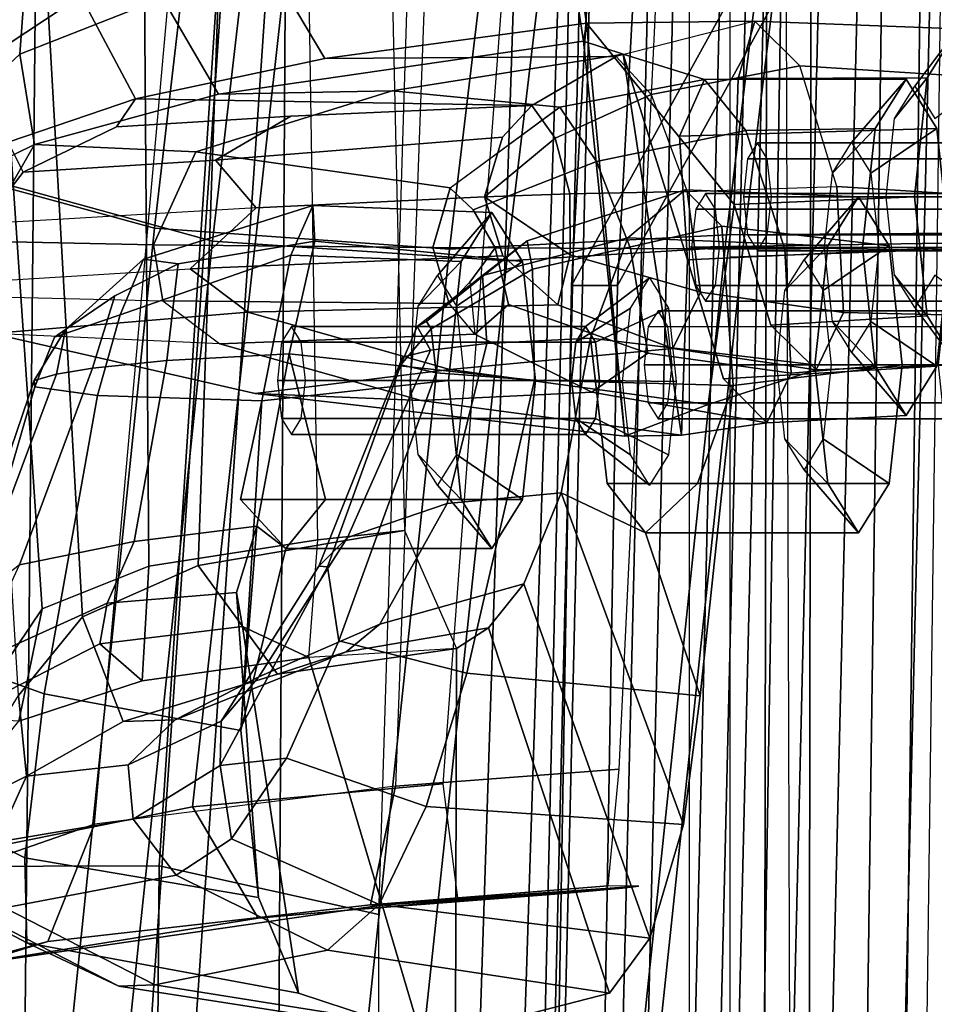
# Model space of a CAD drawing. Units: inches. Extents: x -98 to 98, y -12 to 65.
# Drawn here: x 49 to 50, y 13 to 14 of the extents above; entities that cross this region are included whole.
import ezdxf

# ---------------------------------------------------------------- set-up
doc = ezdxf.new("R2010")
doc.units = ezdxf.units.IN
doc.header["$LTSCALE"] = 12
doc.header["$MEASUREMENT"] = 0
for name, color, linetype in [('SEAT-BACKMAT', 5, 'Continuous'), ('SEAT-BASE', 5, 'Continuous'), ('SEAT-FABRIC', 5, 'Continuous'), ('SEAT-FRAME', 5, 'Continuous')]:
    doc.layers.add(name, color=color, linetype=linetype)

# ---------------------------------------------------------------- blocks, each defined once
blk = doc.blocks.new('1EMBODY_ARMS_0T')
at = {"layer": 'SEAT-BACKMAT'}
for points in [[(-4.9894, 1.1309, 17.997), (-4.251, 2.4697, 20.035), (-4.8123, 3.4215, 18.114), (-4.9277, 2.2604, 18.0384)], [(-4.7517, 3.4215, 17.9921), (-4.1903, 2.4697, 19.913), (-4.9288, 1.1309, 17.875), (-4.8671, 2.2604, 17.9165)], [(-4.251, 2.4697, 20.035), (-4.9894, 1.1309, 17.997), (-5.0088, -0.0003, 17.9838), (-4.4101, -0.0003, 19.5638)], [(-4.9481, -0.0003, 17.8618), (-4.9288, 1.1309, 17.875), (-4.1903, 2.4697, 19.913), (-4.3495, -0.0003, 19.4419)], [(-4.9288, 1.1309, 17.875), (-4.9894, 1.1309, 17.997), (-4.9277, 2.2604, 18.0384), (-4.8671, 2.2604, 17.9165)], [(-6.0969, -0.0003, 30.9264), (-5.7085, -0.0003, 29.897), (-5.6864, 2.2318, 30.2027), (-5.9784, 2.2452, 31.0205)], [(-5.7449, 2.2318, 30.2017), (-5.4038, 2.1784, 29.3206), (-5.5521, -0.0003, 29.3669), (-5.767, -0.0003, 29.896)], [(-5.4936, -0.0003, 29.3679), (-5.3453, 2.1784, 29.3216), (-5.6864, 2.2318, 30.2027), (-5.7085, -0.0003, 29.897)], [(-5.0469, 2.0843, 28.3333), (-5.1146, -0.0003, 28.2075), (-5.5521, -0.0003, 29.3669), (-5.4038, 2.1784, 29.3206)], [(-5.4936, -0.0003, 29.3679), (-5.0561, -0.0003, 28.2086), (-4.9884, 2.0843, 28.3343), (-5.3453, 2.1784, 29.3216)], [(-5.0469, 2.0843, 28.3333), (-4.7325, 1.9453, 27.2471), (-4.7359, -0.0003, 26.9116), (-5.1146, -0.0003, 28.2075)], [(-4.6774, -0.0003, 26.9126), (-4.674, 1.9453, 27.2481), (-4.9884, 2.0843, 28.3343), (-5.0561, -0.0003, 28.2086)], [(-4.4797, 1.7845, 26.0445), (-4.4616, -0.0003, 25.5188), (-4.7359, -0.0003, 26.9116), (-4.7325, 1.9453, 27.2471)], [(-4.6774, -0.0003, 26.9126), (-4.4031, -0.0003, 25.5199), (-4.4212, 1.7845, 26.0455), (-4.674, 1.9453, 27.2481)], [(-4.9288, 1.1309, 17.875), (-4.9481, -0.0003, 17.8618), (-5.0088, -0.0003, 17.9838), (-4.9894, 1.1309, 17.997)]]:
    blk.add_3dface(points, dxfattribs=at)
at = {"layer": 'SEAT-BASE', "invisible_edges": 5}
blk.add_3dface([(-4.1723, 4.5468, 17.3955), (-4.8821, 3.9942, 14.883), (-3.9425, 0.0035, 16.2407), (-4.2196, 0.0035, 17.2748)], dxfattribs=at)
at = {"layer": 'SEAT-FABRIC'}
for points in [[(-6.1533, 1.3823, 32.3129), (-5.9033, 3.482, 32.3129), (-5.6593, 3.4277, 31.4667), (-5.9093, 1.3075, 31.4667)], [(-6.0914, 1.3712, 32.3038), (-5.8445, 1.2946, 31.4515), (-5.5945, 3.4149, 31.4515), (-5.8414, 3.471, 32.3038)], [(-5.5368, 1.2061, 30.3307), (-5.9093, 1.3075, 31.4667), (-5.6593, 3.4277, 31.4667), (-5.2868, 3.3624, 30.3307)], [(-5.4609, 1.1892, 30.2881), (-5.2109, 3.3454, 30.2881), (-5.5945, 3.4149, 31.4515), (-5.8445, 1.2946, 31.4515)], [(-4.7808, 1.168, 17.1847), (-4.7808, 3.3555, 17.1847), (-3.8396, 3.3895, 18.6082), (-3.8396, 1.202, 18.6082)], [(-4.8348, 1.181, 17.2049), (-3.8894, 1.1962, 18.644), (-3.8894, 3.3837, 18.644), (-4.8348, 3.3685, 17.2049)], [(-5.5368, 1.2061, 30.3307), (-5.2868, 3.3624, 30.3307), (-4.8994, 3.2722, 29.269), (-5.1494, 1.1785, 29.269)], [(-5.4609, 1.1892, 30.2881), (-5.0742, 1.1632, 29.2337), (-4.8242, 3.2569, 29.2337), (-5.2109, 3.3454, 30.2881)], [(-4.7858, 1.1973, 28.3373), (-4.5358, 3.2598, 28.3373), (-4.0466, 3.2943, 27.1368), (-4.2966, 1.2006, 27.1368)], [(-4.7858, 1.1973, 28.3373), (-5.1494, 1.1785, 29.269), (-4.8994, 3.2722, 29.269), (-4.5358, 3.2598, 28.3373)], [(-4.7639, 1.1818, 28.4384), (-4.2736, 1.1715, 27.2318), (-4.0236, 3.2653, 27.2318), (-4.5139, 3.2443, 28.4384)], [(-4.7639, 1.1818, 28.4384), (-4.5139, 3.2443, 28.4384), (-4.8242, 3.2569, 29.2337), (-5.0742, 1.1632, 29.2337)], [(-4.7013, -0.0123, 16.6811), (-4.6542, 1.9717, 16.7754), (-4.75, 1.9648, 16.4953), (-4.7971, -0.0143, 16.401)], [(-4.5027, -0.0148, 17.1555), (-4.4556, 1.9695, 17.2498), (-4.6542, 1.9717, 16.7754), (-4.7013, -0.0123, 16.6811)], [(-4.508, 1.9648, 16.4326), (-4.4122, 1.9717, 16.7127), (-4.4593, -0.0123, 16.6184), (-4.5551, -0.0143, 16.3383)], [(-4.8925, -0.0119, 16.0707), (-4.8454, 1.9607, 16.165), (-4.9683, 1.9602, 15.6909), (-5.0154, -0.0161, 15.5966)], [(-4.9683, 1.9602, 15.6909), (-4.955, 1.9602, 15.5961), (-5.0021, -0.0161, 15.5018), (-5.0154, -0.0161, 15.5966)], [(-4.955, 1.9602, 15.5961), (-4.8786, 1.9602, 15.5385), (-4.9257, -0.0161, 15.4442), (-5.0021, -0.0161, 15.5018)], [(-4.8786, 1.9602, 15.5385), (-4.7839, 1.9602, 15.5518), (-4.831, -0.0161, 15.4575), (-4.9257, -0.0161, 15.4442)], [(-4.7971, -0.0143, 16.401), (-4.75, 1.9648, 16.4953), (-4.8454, 1.9607, 16.165), (-4.8925, -0.0119, 16.0707)], [(-4.7839, 1.9602, 15.5518), (-4.7263, 1.9602, 15.6281), (-4.7734, -0.0161, 15.5339), (-4.831, -0.0161, 15.4575)], [(-4.7263, 1.9602, 15.6281), (-4.6034, 1.9607, 16.1023), (-4.6505, -0.0119, 16.008), (-4.7734, -0.0161, 15.5339)], [(-4.6034, 1.9607, 16.1023), (-4.508, 1.9648, 16.4326), (-4.5551, -0.0143, 16.3383), (-4.6505, -0.0119, 16.008)], [(-5.6618, 0.0002, 30.3307), (-6.0343, 0.0004, 31.4667), (-5.9093, 1.3075, 31.4667), (-5.5368, 1.2061, 30.3307)], [(-5.5859, -0.0004, 30.2881), (-5.4609, 1.1892, 30.2881), (-5.8445, 1.2946, 31.4515), (-5.9695, -0.0001, 31.4515)], [(-5.6618, 0.0002, 30.3307), (-5.5368, 1.2061, 30.3307), (-5.1494, 1.1785, 29.269), (-5.2744, -0.0011, 29.269)], [(-4.9108, -0.0001, 28.3373), (-5.2744, -0.0011, 29.269), (-5.1494, 1.1785, 29.269), (-4.7858, 1.1973, 28.3373)], [(-4.9108, -0.0001, 28.3373), (-4.7858, 1.1973, 28.3373), (-4.2966, 1.2006, 27.1368), (-4.4216, -0.0002, 27.1368)], [(-4.8348, -0.0006, 17.2049), (-3.8894, -0.0005, 18.644), (-3.8894, 1.1962, 18.644), (-4.8348, 1.181, 17.2049)], [(-4.7808, -0.0001, 17.1847), (-4.7808, 1.168, 17.1847), (-3.8396, 1.202, 18.6082), (-3.8396, -0.0005, 18.6082)], [(-5.5859, -0.0004, 30.2881), (-5.1992, -0.0001, 29.2337), (-5.0742, 1.1632, 29.2337), (-5.4609, 1.1892, 30.2881)], [(-4.8889, -0.0006, 28.4384), (-4.7639, 1.1818, 28.4384), (-5.0742, 1.1632, 29.2337), (-5.1992, -0.0001, 29.2337)], [(-4.8889, -0.0006, 28.4384), (-4.3986, -0.0006, 27.2318), (-4.2736, 1.1715, 27.2318), (-4.7639, 1.1818, 28.4384)]]:
    blk.add_3dface(points, dxfattribs=at)
at = {"layer": 'SEAT-FRAME'}
for points in [[(-6.6447, 0, 12.9973), (-6.6317, 3.1559, 13.0664), (-3.4614, 3.4034, 12.1671), (-3.4833, 0, 12.0882)], [(-4.6029, 0, 15.6114), (-4.5575, 3.3387, 15.6874), (-4.5079, 3.3582, 15.7167), (-4.5513, 0, 15.6354)], [(-4.5247, 0, 15.7177), (-4.5513, 0, 15.6354), (-4.5079, 3.3582, 15.7167), (-4.4811, 3.3384, 15.7962)], [(-4.6029, 0, 15.6114), (-4.7391, 0, 15.8134), (-4.6855, 3.289, 15.8766), (-4.5575, 3.3387, 15.6874)], [(-4.7391, 0, 15.8134), (-5.0277, 0, 16.0314), (-4.9541, 3.2046, 16.0836), (-4.6855, 3.289, 15.8766)], [(-4.7133, 3.2588, 15.31), (-4.7028, 0, 15.384), (-8.7149, 0, 15.9478), (-8.6193, 1.0463, 15.9266)], [(-8.3386, 2.0574, 15.8648), (-8.6193, 1.0463, 15.9266), (-4.7133, 3.2588, 15.31), (-6.1708, 3.1559, 15.5194)], [(-5.3748, 0, 16.1732), (-5.3556, 3.0748, 16.2434), (-4.9541, 3.2046, 16.0836), (-5.0277, 0, 16.0314)], [(-5.3748, 0, 16.1732), (-5.889, 0, 16.2889), (-5.8315, 2.8542, 16.3403), (-5.3556, 3.0748, 16.2434)], [(-5.8017, 1.3526, 21.252), (-5.7139, 1.4347, 21.3353), (-5.6274, 2.6095, 21.3652), (-5.7345, 2.6105, 21.2462)], [(-5.5265, 1.5087, 21.4361), (-5.3735, 2.6088, 21.4932), (-5.6274, 2.6095, 21.3652), (-5.7139, 1.4347, 21.3353)], [(-5.7292, 2.4208, 21.1017), (-5.697, 2.3043, 21.0601), (-5.7543, 1.4317, 21.051), (-5.7962, 1.3721, 21.0899)], [(-5.9524, 0.3063, 17.3639), (-5.6157, 0.4232, 17.7443), (-5.4491, 2.2867, 17.8708), (-5.8227, 2.3053, 17.5341)], [(-5.5939, 2.2114, 21.024), (-5.6338, 1.5115, 21.0138), (-5.7543, 1.4317, 21.051), (-5.697, 2.3043, 21.0601)], [(-5.4491, 2.2867, 17.8708), (-5.1546, 2.2799, 18.0355), (-5.2203, 0.4728, 17.9863), (-5.6157, 0.4232, 17.7443)], [(-5.2203, 0.4728, 17.9863), (-4.9266, 0.4953, 18.1054), (-4.8412, 2.2762, 18.1623), (-5.1546, 2.2799, 18.0355)], [(-5.7098, 2.0823, 25.8408), (-5.6314, 0.6956, 25.8582), (-5.7157, 0.5921, 25.9072), (-5.8071, 2.1019, 25.8921)], [(-5.7756, 2.0345, 26.1314), (-5.8458, 2.0853, 26.0219), (-5.7525, 0.6056, 26.0687), (-5.6844, 0.7059, 26.1599)], [(-5.7098, 2.0823, 25.8408), (-5.4346, 2.0482, 25.8383), (-5.4797, 0.7629, 25.8457), (-5.6314, 0.6956, 25.8582)], [(-5.2362, 2.0291, 25.8652), (-5.2088, 0.8089, 25.8738), (-5.4797, 0.7629, 25.8457), (-5.4346, 2.0482, 25.8383)], [(-5.7756, 2.0345, 26.1314), (-5.6844, 0.7059, 26.1599), (-5.5446, 0.7619, 26.2454), (-5.5535, 1.9869, 26.259)], [(-5.3227, 0.7964, 26.3412), (-5.341, 1.9588, 26.3451), (-5.2362, 2.0291, 25.8652), (-5.2088, 0.8089, 25.8738)], [(-5.341, 1.9588, 26.3451), (-5.5535, 1.9869, 26.259), (-5.5446, 0.7619, 26.2454), (-5.3227, 0.7964, 26.3412)], [(-5.1584, 0.4761, 23.4277), (-5.4869, 0.4458, 23.3746), (-5.3459, 1.7169, 23.4661), (-5.0615, 1.7654, 23.517)], [(-5.4869, 0.4458, 23.3746), (-5.9208, 0.3584, 23.3323), (-5.8325, 1.6434, 23.4129), (-5.3459, 1.7169, 23.4661)], [(-4.9935, 1.6343, 21.0824), (-4.9698, 1.4752, 20.9223), (-5.3134, 1.4289, 20.8676), (-5.4004, 1.5758, 21.0189)], [(-4.9935, 1.6343, 21.0824), (-4.9965, 1.6007, 21.6344), (-4.9737, 1.4519, 21.7947), (-4.9698, 1.4752, 20.9223)], [(-4.9737, 1.4519, 21.7947), (-4.9965, 1.6007, 21.6344), (-5.5265, 1.5087, 21.4361), (-5.4529, 1.3821, 21.6127)], [(-5.6338, 1.5115, 21.0138), (-5.4004, 1.5758, 21.0189), (-5.3134, 1.4289, 20.8676), (-5.5621, 1.376, 20.8573)], [(-5.4539, 1.5365, 23.9973), (-5.8443, 1.5312, 23.8259), (-5.9879, 0.3669, 23.7268), (-5.531, 0.3682, 23.927)], [(-5.4539, 1.5365, 23.9973), (-5.531, 0.3682, 23.927), (-5.2423, 0.3042, 24.034), (-5.2045, 1.5329, 24.0912)], [(-5.6338, 1.5115, 21.0138), (-5.5621, 1.376, 20.8573), (-5.7293, 1.3189, 20.9025), (-5.7543, 1.4317, 21.051)], [(-5.6944, 1.3161, 21.4778), (-5.4529, 1.3821, 21.6127), (-5.5265, 1.5087, 21.4361), (-5.7139, 1.4347, 21.3353)], [(-4.9698, 1.4752, 20.9223), (-4.7487, 1.4782, 19.8099), (-4.9309, 1.4314, 19.748), (-5.3134, 1.4289, 20.8676)], [(-4.9698, 1.4752, 20.9223), (-4.9737, 1.4519, 21.7947), (-4.9192, 0.9326, 21.2526)], [(-4.7706, 1.4027, 19.9699), (-4.7487, 1.4782, 19.8099), (-4.9698, 1.4752, 20.9223), (-4.7757, 1.2371, 20.0323)], [(-4.7757, 1.2371, 20.0323), (-4.9698, 1.4752, 20.9223), (-4.9192, 0.9326, 21.2526), (-4.8101, 0.9745, 20.3015)], [(-4.8848, 1.3816, 19.6411), (-4.6893, 1.4194, 19.6526), (-4.7487, 1.4782, 19.8099), (-4.9309, 1.4314, 19.748)], [(-4.5224, 1.4034, 20.019), (-4.4819, 1.468, 19.8681), (-4.7487, 1.4782, 19.8099), (-4.7706, 1.4027, 19.9699)], [(-4.4819, 1.468, 19.8681), (-4.4415, 1.4034, 19.7173), (-4.6893, 1.4194, 19.6526), (-4.7487, 1.4782, 19.8099)], [(-4.5652, 1.35, 19.9522), (-4.5386, 1.3926, 19.8529), (-4.4819, 1.468, 19.8681), (-4.5224, 1.4034, 20.019)], [(-4.5386, 1.3926, 19.8529), (-4.512, 1.35, 19.7537), (-4.4415, 1.4034, 19.7173), (-4.4819, 1.468, 19.8681)], [(-5.2248, 1.3864, 22.153), (-4.9216, 1.4347, 22.2234), (-4.9737, 1.4519, 21.7947), (-5.4529, 1.3821, 21.6127)], [(-4.9216, 1.4347, 22.2234), (-4.8449, 0.934, 22.2242), (-4.9192, 0.9326, 21.2526), (-4.9737, 1.4519, 21.7947)], [(-5.6944, 1.3161, 21.4778), (-5.7139, 1.4347, 21.3353), (-5.8017, 1.3526, 21.252), (-5.8197, 1.2546, 21.3244)], [(-5.0416, 1.3674, 19.7204), (-5.5621, 1.376, 20.8573), (-5.3134, 1.4289, 20.8676), (-4.9309, 1.4314, 19.748)], [(-5.2248, 1.3864, 22.153), (-5.0047, 1.365, 22.6422), (-4.8145, 1.4013, 22.7271), (-4.9216, 1.4347, 22.2234)], [(-5.0416, 1.3674, 19.7204), (-4.9309, 1.4314, 19.748), (-4.8848, 1.3816, 19.6411), (-5.0107, 1.3241, 19.6604)], [(-4.8371, 1.1643, 22.5071), (-4.9216, 1.4347, 22.2234), (-4.8145, 1.4013, 22.7271), (-4.8474, 1.3271, 22.5716)], [(-4.9216, 1.4347, 22.2234), (-4.8371, 1.1643, 22.5071), (-4.8449, 0.934, 22.2242)], [(-4.8375, 1.2543, 19.5871), (-4.6411, 1.2608, 19.5874), (-4.6893, 1.4194, 19.6526), (-4.8848, 1.3816, 19.6411)], [(-4.4415, 1.4034, 19.7173), (-4.4248, 1.2472, 19.6548), (-4.6411, 1.2608, 19.5874), (-4.6893, 1.4194, 19.6526)], [(-4.7602, 1.3344, 22.8777), (-4.8145, 1.4013, 22.7271), (-5.0047, 1.365, 22.6422), (-4.9565, 1.2938, 22.7765)], [(-4.55, 1.4017, 22.755), (-4.5096, 1.337, 22.6041), (-4.8474, 1.3271, 22.5716), (-4.8145, 1.4013, 22.7271)], [(-4.5905, 1.337, 22.9058), (-4.55, 1.4017, 22.755), (-4.8145, 1.4013, 22.7271), (-4.7602, 1.3344, 22.8777)], [(-4.5391, 1.2472, 20.0814), (-4.5224, 1.4034, 20.019), (-4.7706, 1.4027, 19.9699), (-4.7757, 1.2371, 20.0323)], [(-4.6468, 1.2783, 22.8299), (-4.6215, 1.3186, 22.7358), (-4.55, 1.4017, 22.755), (-4.5905, 1.337, 22.9058)], [(-4.6215, 1.3186, 22.7358), (-4.5963, 1.2783, 22.6417), (-4.5096, 1.337, 22.6041), (-4.55, 1.4017, 22.755)], [(-4.5762, 1.2472, 19.9934), (-4.5652, 1.35, 19.9522), (-4.5224, 1.4034, 20.019), (-4.5391, 1.2472, 20.0814)], [(-5.2248, 1.3864, 22.153), (-5.4529, 1.3821, 21.6127), (-5.6944, 1.3161, 21.4778), (-5.4825, 1.3062, 22.0455)], [(-5.2248, 1.3864, 22.153), (-5.4825, 1.3062, 22.0455), (-5.1485, 1.2591, 22.5965), (-5.0047, 1.365, 22.6422)], [(-5.5621, 1.376, 20.8573), (-5.5867, 1.3392, 20.4848), (-5.7093, 1.2798, 20.5548), (-5.7293, 1.3189, 20.9025)], [(-5.5867, 1.3392, 20.4848), (-5.5621, 1.376, 20.8573), (-5.0416, 1.3674, 19.7204), (-5.3579, 1.353, 20.09)], [(-5.0107, 1.3241, 19.6604), (-4.8848, 1.3816, 19.6411), (-4.8375, 1.2543, 19.5871), (-4.9914, 1.2511, 19.6319)], [(-5.4568, 1.2954, 20.1155), (-5.3579, 1.353, 20.09), (-5.0416, 1.3674, 19.7204), (-5.0798, 1.3258, 19.7102)], [(-5.1185, 1.2302, 22.6399), (-4.9565, 1.2938, 22.7765), (-5.0047, 1.365, 22.6422), (-5.1487, 1.2586, 22.5964)], [(-5.0416, 1.3674, 19.7204), (-5.0107, 1.3241, 19.6604), (-5.1034, 1.2472, 19.7016), (-5.0798, 1.3258, 19.7102)], [(-5.7093, 1.2798, 20.5548), (-5.5867, 1.3392, 20.4848), (-5.3579, 1.353, 20.09), (-5.4568, 1.2954, 20.1155)], [(-4.7602, 1.3344, 22.8777), (-4.9565, 1.2938, 22.7765), (-4.912, 1.1794, 22.8336), (-4.7093, 1.1785, 22.9517)], [(-4.5096, 1.337, 22.6041), (-4.4929, 1.1808, 22.5417), (-4.8371, 1.1643, 22.5071), (-4.8474, 1.3271, 22.5716)], [(-4.6072, 1.1808, 22.9683), (-4.5905, 1.337, 22.9058), (-4.7602, 1.3344, 22.8777), (-4.7093, 1.1785, 22.9517)], [(-4.6572, 1.1808, 22.8689), (-4.6468, 1.2783, 22.8299), (-4.5905, 1.337, 22.9058), (-4.6072, 1.1808, 22.9683)], [(-4.5963, 1.2783, 22.6417), (-4.5859, 1.1808, 22.6027), (-4.4929, 1.1808, 22.5417), (-4.5096, 1.337, 22.6041)], [(-5.1034, 1.2472, 19.7016), (-5.4035, 1.2327, 20.0071), (-5.4568, 1.2954, 20.1155), (-5.0798, 1.3258, 19.7102)], [(-5.0107, 1.3241, 19.6604), (-4.9914, 1.2511, 19.6319), (-5.1034, 1.2472, 19.7016), (-5.0107, 1.3241, 19.6604)], [(-5.8197, 1.2546, 21.3244), (-5.851, 1.2342, 21.1734), (-5.7676, 1.1888, 21.665), (-5.6944, 1.3161, 21.4778)], [(-5.7622, 1.2116, 20.586), (-5.8203, 1.2674, 21.0061), (-5.7293, 1.3189, 20.9025), (-5.7093, 1.2798, 20.5548)], [(-5.6944, 1.3161, 21.4778), (-5.7676, 1.1888, 21.665), (-5.5384, 1.184, 22.1094), (-5.4825, 1.3062, 22.0455)], [(-4.4683, 1.2973, 19.9237), (-4.4554, 1.3181, 19.8752), (-4.7451, 1.3181, 19.7976), (-4.7581, 1.2973, 19.846)], [(-4.4554, 1.3181, 19.8752), (-4.4424, 1.2973, 19.8268), (-4.7322, 1.2973, 19.7492), (-4.7451, 1.3181, 19.7976)], [(-5.7093, 1.2798, 20.5548), (-5.4568, 1.2954, 20.1155), (-5.4035, 1.2327, 20.0071), (-5.7622, 1.2116, 20.586)], [(-5.5384, 1.184, 22.1094), (-5.1715, 1.1808, 22.5885), (-5.1485, 1.2591, 22.5965), (-5.4825, 1.3062, 22.0455)], [(-4.9565, 1.2938, 22.7765), (-5.1185, 1.2302, 22.6399), (-5.0894, 1.1804, 22.6742), (-4.912, 1.1794, 22.8336)], [(-4.4737, 1.2472, 19.9437), (-4.4683, 1.2973, 19.9237), (-4.7581, 1.2973, 19.846), (-4.7635, 1.2472, 19.8661)], [(-4.4424, 1.2973, 19.8268), (-4.437, 1.2472, 19.8068), (-4.7268, 1.2472, 19.7292), (-4.7322, 1.2973, 19.7492)], [(-5.1185, 1.2302, 22.6399), (-5.1487, 1.2586, 22.5964), (-5.1715, 1.1808, 22.5885), (-5.0894, 1.1804, 22.6742)], [(-4.9154, 1.1935, 25.2766), (-4.8401, 1.2563, 25.1292), (-5.0475, 1.1896, 25.0539), (-5.1062, 1.144, 25.1551)], [(-5.0475, 1.1896, 25.0539), (-4.8401, 1.2563, 25.1292), (-4.792, 1.2087, 24.9964), (-5.0407, 1.1522, 24.9786)], [(-4.6528, 1.1827, 25.3429), (-4.6124, 1.2474, 25.192), (-4.8401, 1.2563, 25.1292), (-4.9154, 1.1935, 25.2766)], [(-4.6124, 1.2474, 25.192), (-4.572, 1.1827, 25.0412), (-4.792, 1.2087, 24.9964), (-4.8401, 1.2563, 25.1292)], [(-4.6411, 1.2608, 19.5874), (-4.6323, 1.0953, 19.6526), (-4.8199, 1.1221, 19.6353), (-4.8375, 1.2543, 19.5871)], [(-4.4248, 1.2472, 19.6548), (-4.4415, 1.091, 19.7173), (-4.6323, 1.0953, 19.6526), (-4.6411, 1.2608, 19.5874)], [(-5.0794, 1.1698, 19.7037), (-5.49, 1.1528, 20.1472), (-5.4035, 1.2327, 20.0071), (-5.1034, 1.2472, 19.7016)], [(-4.9914, 1.2511, 19.6319), (-4.9912, 1.1709, 19.6521), (-5.1034, 1.2472, 19.7016), (-4.9914, 1.2511, 19.6319)], [(-5.1034, 1.2472, 19.7016), (-4.9912, 1.1709, 19.6521), (-5.0075, 1.1054, 19.7175), (-5.0794, 1.1698, 19.7037)], [(-4.9914, 1.2511, 19.6319), (-4.8375, 1.2543, 19.5871), (-4.8199, 1.1221, 19.6353), (-4.9912, 1.1709, 19.6521)], [(-4.4269, 1.2517, 22.788), (-4.8132, 1.2517, 22.6844), (-4.8262, 1.231, 22.7329), (-4.4398, 1.231, 22.8364)], [(-4.4139, 1.231, 22.7396), (-4.8003, 1.231, 22.636), (-4.8132, 1.2517, 22.6844), (-4.4269, 1.2517, 22.788)], [(-4.5224, 1.091, 20.019), (-4.5391, 1.2472, 20.0814), (-4.7757, 1.2371, 20.0323), (-4.7275, 1.0785, 19.9672)], [(-4.4683, 1.1971, 19.9237), (-4.4737, 1.2472, 19.9437), (-4.7635, 1.2472, 19.8661), (-4.7581, 1.1971, 19.846)], [(-4.437, 1.2472, 19.8068), (-4.4424, 1.1971, 19.8268), (-4.7322, 1.1971, 19.7492), (-4.7268, 1.2472, 19.7292)], [(-4.7091, 1.124, 25.267), (-4.6839, 1.1643, 25.1729), (-4.6124, 1.2474, 25.192), (-4.6528, 1.1827, 25.3429)], [(-4.6839, 1.1643, 25.1729), (-4.6587, 1.124, 25.0788), (-4.572, 1.1827, 25.0412), (-4.6124, 1.2474, 25.192)], [(-4.5652, 1.1444, 19.9522), (-4.5762, 1.2472, 19.9934), (-4.5391, 1.2472, 20.0814), (-4.5224, 1.091, 20.019)], [(-5.4035, 1.2327, 20.0071), (-5.7622, 1.2116, 20.586), (-5.7528, 1.1363, 20.6282), (-5.49, 1.1528, 20.1472)], [(-5.3581, 1.1707, 27.7434), (-5.3289, 1.236, 27.6079), (-5.5514, 1.1653, 27.5429), (-5.5821, 1.0921, 27.6462)], [(-5.3289, 1.236, 27.6079), (-5.3263, 1.1892, 27.4377), (-5.5059, 1.159, 27.4431), (-5.5514, 1.1653, 27.5429)], [(-5.1344, 1.1621, 27.7969), (-5.094, 1.2268, 27.6461), (-5.3289, 1.236, 27.6079), (-5.3581, 1.1707, 27.7434)], [(-5.094, 1.2268, 27.6461), (-5.0536, 1.1621, 27.4952), (-5.3263, 1.1892, 27.4377), (-5.3289, 1.236, 27.6079)], [(-4.4398, 1.231, 22.8364), (-4.8262, 1.231, 22.7329), (-4.8316, 1.1808, 22.7529), (-4.4452, 1.1808, 22.8564)], [(-4.7757, 1.2371, 20.0323), (-4.8101, 0.9745, 20.3015), (-4.6681, 1.0198, 19.8099), (-4.7275, 1.0785, 19.9672)], [(-4.4085, 1.1808, 22.7195), (-4.7949, 1.1808, 22.616), (-4.8003, 1.231, 22.636), (-4.4139, 1.231, 22.7396)], [(-5.1655, 1.1438, 27.6269), (-5.094, 1.2268, 27.6461), (-5.1344, 1.1621, 27.7969), (-5.1907, 1.1034, 27.721)], [(-5.1403, 1.1034, 27.5328), (-5.0536, 1.1621, 27.4952), (-5.094, 1.2268, 27.6461), (-5.1655, 1.1438, 27.6269)], [(-4.792, 1.2087, 24.9964), (-4.7771, 0.9994, 24.9101), (-5.0378, 1.0062, 24.9086), (-5.0407, 1.1522, 24.9786)], [(-4.572, 1.1827, 25.0412), (-4.5553, 1.0265, 24.9787), (-4.7771, 0.9994, 24.9101), (-4.792, 1.2087, 24.9964)], [(-5.1004, 1.0547, 25.2554), (-4.9642, 1.0616, 25.3345), (-4.9154, 1.1935, 25.2766), (-5.1062, 1.144, 25.1551)], [(-4.6696, 1.0265, 25.4054), (-4.6528, 1.1827, 25.3429), (-4.9154, 1.1935, 25.2766), (-4.9642, 1.0616, 25.3345)], [(-4.4554, 1.1763, 19.8752), (-4.4683, 1.1971, 19.9237), (-4.7581, 1.1971, 19.846), (-4.7451, 1.1763, 19.7976)], [(-4.4424, 1.1971, 19.8268), (-4.4554, 1.1763, 19.8752), (-4.7451, 1.1763, 19.7976), (-4.7322, 1.1971, 19.7492)], [(-5.7628, 1.1162, 21.6145), (-5.5261, 1.1105, 22.1089), (-5.5384, 1.184, 22.1094), (-5.7676, 1.1888, 21.665)], [(-5.5384, 1.184, 22.1094), (-5.7676, 1.1888, 21.665), (-5.7628, 1.1162, 21.6145), (-5.5261, 1.1105, 22.1089)], [(-5.5384, 1.184, 22.1094), (-5.5261, 1.1105, 22.1089), (-5.15, 1.1069, 22.5946), (-5.1715, 1.1808, 22.5885)], [(-5.5059, 1.159, 27.4431), (-5.3263, 1.1892, 27.4377), (-5.36, 1.0409, 27.3381), (-5.5208, 1.0324, 27.3487)], [(-5.0536, 1.1621, 27.4952), (-5.0368, 1.006, 27.4328), (-5.36, 1.0409, 27.3381), (-5.3263, 1.1892, 27.4377)], [(-5.192, 1.077, 25.0805), (-5.1062, 1.144, 25.1551), (-5.0475, 1.1896, 25.0539), (-5.1797, 1.0836, 25.0322)], [(-5.0475, 1.1896, 25.0539), (-5.0407, 1.1522, 24.9786), (-5.1735, 1.0739, 25.0042), (-5.1797, 1.0836, 25.0322)], [(-5.1715, 1.1808, 22.5885), (-5.15, 1.1069, 22.5946), (-5.1229, 1.1349, 22.635), (-5.0894, 1.1804, 22.6742)], [(-5.1165, 1.0666, 22.6046), (-5.0721, 1.1057, 22.6758), (-5.0894, 1.1804, 22.6742), (-5.1229, 1.1349, 22.635)], [(-5.0721, 1.1057, 22.6758), (-4.8889, 1.0419, 22.7955), (-4.912, 1.1794, 22.8336), (-5.0894, 1.1804, 22.6742)], [(-4.7011, 1.0155, 22.8805), (-4.7093, 1.1785, 22.9517), (-4.912, 1.1794, 22.8336), (-4.8889, 1.0419, 22.7955)], [(-4.4929, 1.1808, 22.5417), (-4.5096, 1.0247, 22.6041), (-4.7898, 1.0082, 22.5716), (-4.8371, 1.1643, 22.5071)], [(-4.4452, 1.1808, 22.8564), (-4.8316, 1.1808, 22.7529), (-4.8262, 1.1307, 22.7329), (-4.4398, 1.1307, 22.8364)], [(-4.4139, 1.1307, 22.7396), (-4.8003, 1.1307, 22.636), (-4.7949, 1.1808, 22.616), (-4.4085, 1.1808, 22.7195)], [(-4.7196, 1.0265, 25.306), (-4.7091, 1.124, 25.267), (-4.6528, 1.1827, 25.3429), (-4.6696, 1.0265, 25.4054)], [(-4.5905, 1.0247, 22.9058), (-4.6072, 1.1808, 22.9683), (-4.7093, 1.1785, 22.9517), (-4.7011, 1.0155, 22.8805)], [(-4.6587, 1.124, 25.0788), (-4.6483, 1.0265, 25.0398), (-4.5553, 1.0265, 24.9787), (-4.572, 1.1827, 25.0412)], [(-4.6468, 1.0834, 22.8299), (-4.6572, 1.1808, 22.8689), (-4.6072, 1.1808, 22.9683), (-4.5905, 1.0247, 22.9058)], [(-4.5859, 1.1808, 22.6027), (-4.5963, 1.0834, 22.6417), (-4.5096, 1.0247, 22.6041), (-4.4929, 1.1808, 22.5417)], [(-5.6683, 1.063, 27.5359), (-5.5821, 1.0921, 27.6462), (-5.5514, 1.1653, 27.5429), (-5.654, 1.0731, 27.4775)], [(-5.654, 1.0731, 27.4775), (-5.5514, 1.1653, 27.5429), (-5.5059, 1.159, 27.4431), (-5.5892, 1.1172, 27.4496)], [(-5.3962, 0.9791, 27.8029), (-5.3581, 1.1707, 27.7434), (-5.5821, 1.0921, 27.6462), (-5.6117, 0.9861, 27.6745)], [(-5.0794, 1.1698, 19.7037), (-5.0075, 1.1054, 19.7175), (-5.4145, 1.0957, 20.1607), (-5.49, 1.1528, 20.1472)], [(-5.1511, 1.006, 27.8594), (-5.1344, 1.1621, 27.7969), (-5.3581, 1.1707, 27.7434), (-5.3962, 0.9791, 27.8029)], [(-4.8199, 1.1221, 19.6353), (-4.8565, 1.048, 19.7504), (-5.0075, 1.1054, 19.7175), (-4.9912, 1.1709, 19.6521)], [(-4.7898, 1.0082, 22.5716), (-4.733, 0.9502, 22.7271), (-4.8449, 0.934, 22.2242), (-4.8371, 1.1643, 22.5071)], [(-5.7528, 1.1363, 20.6282), (-5.49, 1.1528, 20.1472), (-5.4145, 1.0957, 20.1607), (-5.7502, 1.0675, 21.1348)], [(-5.5059, 1.159, 27.4431), (-5.5208, 1.0324, 27.3487), (-5.6186, 1.0222, 27.3895), (-5.5892, 1.1172, 27.4496)], [(-5.1907, 1.1034, 27.721), (-5.1344, 1.1621, 27.7969), (-5.1511, 1.006, 27.8594), (-5.2011, 1.006, 27.76)], [(-5.0407, 1.1522, 24.9786), (-5.0378, 1.0062, 24.9086), (-5.1672, 1.016, 24.9606), (-5.1735, 1.0739, 25.0042)], [(-5.1298, 1.006, 27.4938), (-5.0368, 1.006, 27.4328), (-5.0536, 1.1621, 27.4952), (-5.1403, 1.1034, 27.5328)], [(-5.1004, 1.0547, 25.2554), (-5.1062, 1.144, 25.1551), (-5.192, 1.077, 25.0805), (-5.1747, 1.0459, 25.1783)], [(-4.9119, 1.101, 27.7942), (-4.887, 1.1409, 27.7012), (-4.9708, 1.0769, 27.6791), (-4.9838, 1.0561, 27.7275)], [(-4.887, 1.1409, 27.7012), (-4.8621, 1.101, 27.6081), (-4.9578, 1.0561, 27.6307), (-4.9708, 1.0769, 27.6791)], [(-4.5386, 1.1018, 19.8529), (-4.5652, 1.1444, 19.9522), (-4.5224, 1.091, 20.019), (-4.4819, 1.0264, 19.8681)], [(-4.512, 1.1444, 19.7537), (-4.5386, 1.1018, 19.8529), (-4.4819, 1.0264, 19.8681), (-4.4415, 1.091, 19.7173)], [(-4.4398, 1.1307, 22.8364), (-4.8262, 1.1307, 22.7329), (-4.8132, 1.11, 22.6844), (-4.4269, 1.11, 22.788)], [(-4.4269, 1.11, 22.788), (-4.8132, 1.11, 22.6844), (-4.8003, 1.1307, 22.636), (-4.4139, 1.1307, 22.7396)], [(-5.7628, 1.1162, 21.6145), (-5.5261, 1.1105, 22.1089), (-5.4512, 1.0542, 22.125), (-5.7502, 1.0675, 21.1348)], [(-5.654, 1.0731, 27.4775), (-5.5892, 1.1172, 27.4496), (-5.6186, 1.0222, 27.3895), (-5.6656, 1.0144, 27.4314)], [(-4.8199, 1.1221, 19.6353), (-4.6323, 1.0953, 19.6526), (-4.6681, 1.0198, 19.8099), (-4.8565, 1.048, 19.7504)], [(-5.4512, 1.0542, 22.125), (-5.1165, 1.0666, 22.6046), (-5.15, 1.1069, 22.5946), (-5.5261, 1.1105, 22.1089)], [(-5.0075, 1.1054, 19.7175), (-4.8565, 1.048, 19.7504), (-5.1492, 1.0204, 20.2093), (-5.4145, 1.0957, 20.1607)], [(-4.9627, 0.9907, 22.6508), (-4.8889, 1.0419, 22.7955), (-5.0721, 1.1057, 22.6758), (-5.1165, 1.0666, 22.6046)], [(-4.9223, 1.0046, 27.8327), (-4.9119, 1.101, 27.7942), (-4.9838, 1.0561, 27.7275), (-4.9892, 1.006, 27.7475)], [(-4.8621, 1.101, 27.6081), (-4.8517, 1.0046, 27.5696), (-4.9525, 1.006, 27.6106), (-4.9578, 1.0561, 27.6307)], [(-5.7502, 1.0675, 21.1348), (-5.4145, 1.0957, 20.1607), (-5.1492, 1.0204, 20.2093), (-5.4048, 0.989, 21.1873)], [(-5.6117, 0.9861, 27.6745), (-5.5821, 1.0921, 27.6462), (-5.6683, 1.063, 27.5359), (-5.6941, 0.9976, 27.551)], [(-4.4893, 1.0974, 25.2251), (-4.8756, 1.0974, 25.1215), (-4.8886, 1.0767, 25.1699), (-4.5022, 1.0766, 25.2735)], [(-4.4763, 1.0766, 25.1767), (-4.8627, 1.0767, 25.0731), (-4.8756, 1.0974, 25.1215), (-4.4893, 1.0974, 25.2251)], [(-4.4819, 1.0264, 19.8681), (-4.5224, 1.091, 20.019), (-4.7275, 1.0785, 19.9672), (-4.6681, 1.0198, 19.8099)], [(-4.4415, 1.091, 19.7173), (-4.4819, 1.0264, 19.8681), (-4.6681, 1.0198, 19.8099), (-4.6323, 1.0953, 19.6526)], [(-4.9838, 1.0561, 27.7275), (-4.9708, 1.0769, 27.6791), (-5.3572, 1.0769, 27.5755), (-5.3701, 1.0561, 27.6239)], [(-4.9708, 1.0769, 27.6791), (-4.9578, 1.0561, 27.6307), (-5.3442, 1.0561, 27.5271), (-5.3572, 1.0769, 27.5755)], [(-5.1797, 1.0836, 25.0322), (-5.1735, 1.0739, 25.0042), (-5.2136, 1.0265, 25.031), (-5.192, 1.077, 25.0805)], [(-5.2136, 1.0265, 25.031), (-5.2113, 1.0368, 25.1061), (-5.1747, 1.0459, 25.1783), (-5.192, 1.077, 25.0805)], [(-5.2136, 1.0265, 25.031), (-5.1735, 1.0739, 25.0042), (-5.1672, 1.016, 24.9606)], [(-4.5022, 1.0766, 25.2735), (-4.8886, 1.0767, 25.1699), (-4.894, 1.0265, 25.19), (-4.5076, 1.0265, 25.2935)], [(-4.4709, 1.0265, 25.1566), (-4.8573, 1.0265, 25.0531), (-4.8627, 1.0767, 25.0731), (-4.4763, 1.0766, 25.1767)], [(-4.6215, 1.043, 22.7358), (-4.6468, 1.0834, 22.8299), (-4.5905, 1.0247, 22.9058), (-4.55, 0.96, 22.755)], [(-4.5963, 1.0834, 22.6417), (-4.6215, 1.043, 22.7358), (-4.55, 0.96, 22.755), (-4.5096, 1.0247, 22.6041)], [(-5.7502, 1.0675, 21.1348), (-5.4048, 0.989, 21.1873), (-5.1868, 0.9798, 22.1771), (-5.4512, 1.0542, 22.125)], [(-5.6941, 0.9976, 27.551), (-5.6683, 1.063, 27.5359), (-5.654, 1.0731, 27.4775), (-5.6951, 1.006, 27.485)], [(-5.6951, 1.006, 27.485), (-5.654, 1.0731, 27.4775), (-5.6656, 1.0144, 27.4314), (-5.6951, 1.006, 27.485)], [(-5.4512, 1.0542, 22.125), (-5.1868, 0.9798, 22.1771), (-4.9627, 0.9907, 22.6508), (-5.1165, 1.0666, 22.6046)], [(-5.0031, 0.8584, 25.3711), (-4.9642, 1.0616, 25.3345), (-5.1004, 1.0547, 25.2554), (-5.1527, 0.8444, 25.2946)], [(-4.9426, 0.8704, 25.2652), (-4.9642, 1.0616, 25.3345), (-5.0031, 0.8584, 25.3711), (-4.892, 0.8057, 25.1171)], [(-4.6528, 0.8704, 25.3429), (-4.6696, 1.0265, 25.4054), (-4.9642, 1.0616, 25.3345), (-4.9426, 0.8704, 25.2652)], [(-4.9892, 1.006, 27.7475), (-4.9838, 1.0561, 27.7275), (-5.3701, 1.0561, 27.6239), (-5.3755, 1.006, 27.644)], [(-4.9578, 1.0561, 27.6307), (-4.9525, 1.006, 27.6106), (-5.3388, 1.006, 27.5071), (-5.3442, 1.0561, 27.5271)], [(-5.2836, 0.7997, 25.1861), (-5.1527, 0.8444, 25.2946), (-5.1004, 1.0547, 25.2554), (-5.1747, 1.0459, 25.1783)], [(-5.1492, 1.0204, 20.2093), (-4.8565, 1.048, 19.7504), (-4.6681, 1.0198, 19.8099), (-4.8101, 0.9745, 20.3015)], [(-5.36, 1.0409, 27.3381), (-5.4025, 0.8146, 27.2388), (-5.5635, 0.7946, 27.2372), (-5.5208, 1.0324, 27.3487)], [(-5.4025, 0.8146, 27.2388), (-5.36, 1.0409, 27.3381), (-5.3125, 0.8498, 27.4258), (-5.3646, 0.7851, 27.5735)], [(-5.0368, 1.006, 27.4328), (-5.0536, 0.8498, 27.4952), (-5.3125, 0.8498, 27.4258), (-5.36, 1.0409, 27.3381)], [(-5.2836, 0.7997, 25.1861), (-5.1747, 1.0459, 25.1783), (-5.2113, 1.0368, 25.1061), (-5.321, 0.7622, 25.1275)], [(-5.2136, 1.0265, 25.031), (-5.3096, 0.7613, 25.0571), (-5.321, 0.7622, 25.1275), (-5.2113, 1.0368, 25.1061)], [(-4.7011, 1.0155, 22.8805), (-4.8889, 1.0419, 22.7955), (-4.9627, 0.9907, 22.6508), (-4.733, 0.9502, 22.7271)], [(-5.6186, 1.0222, 27.3895), (-5.7142, 0.7638, 27.293), (-5.778, 0.7139, 27.3154), (-5.6656, 1.0144, 27.4314)], [(-5.6186, 1.0222, 27.3895), (-5.5208, 1.0324, 27.3487), (-5.5635, 0.7946, 27.2372), (-5.7142, 0.7638, 27.293)], [(-5.1672, 1.016, 24.9606), (-5.295, 0.6639, 25.0188), (-5.3096, 0.7613, 25.0571), (-5.2136, 1.0265, 25.031)], [(-4.5076, 1.0265, 25.2935), (-4.894, 1.0265, 25.19), (-4.8886, 0.9764, 25.1699), (-4.5022, 0.9764, 25.2735)], [(-4.4763, 0.9764, 25.1767), (-4.8627, 0.9764, 25.0731), (-4.8573, 1.0265, 25.0531), (-4.4709, 1.0265, 25.1566)], [(-4.5553, 1.0265, 24.9787), (-4.572, 0.8704, 25.0412), (-4.824, 0.8704, 24.9737), (-4.7771, 0.9994, 24.9101)], [(-4.5096, 1.0247, 22.6041), (-4.55, 0.96, 22.755), (-4.733, 0.9502, 22.7271), (-4.7898, 1.0082, 22.5716)], [(-4.55, 0.96, 22.755), (-4.5905, 1.0247, 22.9058), (-4.7011, 1.0155, 22.8805), (-4.733, 0.9502, 22.7271)], [(-4.7091, 0.9291, 25.267), (-4.7196, 1.0265, 25.306), (-4.6696, 1.0265, 25.4054), (-4.6528, 0.8704, 25.3429)], [(-4.6483, 1.0265, 25.0398), (-4.6587, 0.9291, 25.0788), (-4.572, 0.8704, 25.0412), (-4.5553, 1.0265, 24.9787)], [(-5.81, 0.6681, 27.3647), (-5.6951, 1.006, 27.485), (-5.6656, 1.0144, 27.4314), (-5.778, 0.7139, 27.3154)], [(-5.1492, 1.0204, 20.2093), (-4.8101, 0.9745, 20.3015), (-4.9192, 0.9326, 21.2526), (-5.4048, 0.989, 21.1873)], [(-5.1672, 1.016, 24.9606), (-5.0378, 1.0062, 24.9086), (-5.1267, 0.6216, 24.9606), (-5.295, 0.6639, 25.0188)], [(-5.6941, 0.9976, 27.551), (-5.6951, 1.006, 27.485), (-5.81, 0.6681, 27.3647), (-5.7991, 0.6363, 27.4294)], [(-5.6941, 0.9976, 27.551), (-5.7991, 0.6363, 27.4294), (-5.6821, 0.5941, 27.5446), (-5.6117, 0.9861, 27.6745)], [(-5.1344, 0.8498, 27.7969), (-5.1511, 1.006, 27.8594), (-5.3962, 0.9791, 27.8029), (-5.4242, 0.8498, 27.7193)], [(-4.9838, 0.9559, 27.7275), (-4.9892, 1.006, 27.7475), (-5.3755, 1.006, 27.644), (-5.3701, 0.9559, 27.6239)], [(-4.9525, 1.006, 27.6106), (-4.9578, 0.9559, 27.6307), (-5.3442, 0.9559, 27.5271), (-5.3388, 1.006, 27.5071)], [(-5.2011, 1.006, 27.76), (-5.1511, 1.006, 27.8594), (-5.1344, 0.8498, 27.7969), (-5.1907, 0.9085, 27.721)], [(-5.1403, 0.9085, 27.5328), (-5.0536, 0.8498, 27.4952), (-5.0368, 1.006, 27.4328), (-5.1298, 1.006, 27.4938)], [(-4.7771, 0.9994, 24.9101), (-4.8203, 0.5916, 24.9705), (-5.1267, 0.6216, 24.9606), (-5.0378, 1.0062, 24.9086)], [(-4.9119, 0.9083, 27.7942), (-4.9223, 1.0046, 27.8327), (-4.9892, 1.006, 27.7475), (-4.9838, 0.9559, 27.7275)], [(-4.8517, 1.0046, 27.5696), (-4.8621, 0.9083, 27.6081), (-4.9578, 0.9559, 27.6307), (-4.9525, 1.006, 27.6106)], [(-4.824, 0.8704, 24.9737), (-4.892, 0.8057, 25.1171), (-4.8203, 0.5916, 24.9705), (-4.7771, 0.9994, 24.9101)], [(-5.3962, 0.9791, 27.8029), (-5.6117, 0.9861, 27.6745), (-5.6821, 0.5941, 27.5446), (-5.4237, 0.5463, 27.6531)], [(-4.9192, 0.9326, 21.2526), (-4.8449, 0.934, 22.2242), (-5.1868, 0.9798, 22.1771), (-5.4048, 0.989, 21.1873)], [(-4.8449, 0.934, 22.2242), (-4.733, 0.9502, 22.7271), (-4.9627, 0.9907, 22.6508), (-5.1868, 0.9798, 22.1771)], [(-5.4242, 0.8498, 27.7193), (-5.3962, 0.9791, 27.8029), (-5.4237, 0.5463, 27.6531), (-5.3646, 0.7851, 27.5735)], [(-4.5022, 0.9764, 25.2735), (-4.8886, 0.9764, 25.1699), (-4.8756, 0.9557, 25.1215), (-4.4893, 0.9557, 25.2251)], [(-4.4893, 0.9557, 25.2251), (-4.8756, 0.9557, 25.1215), (-4.8627, 0.9764, 25.0731), (-4.4763, 0.9764, 25.1767)], [(-4.9708, 0.9351, 27.6791), (-4.9838, 0.9559, 27.7275), (-5.3701, 0.9559, 27.6239), (-5.3572, 0.9351, 27.5755)], [(-4.9578, 0.9559, 27.6307), (-4.9708, 0.9351, 27.6791), (-5.3572, 0.9351, 27.5755), (-5.3442, 0.9559, 27.5271)], [(-4.887, 0.8684, 27.7012), (-4.9119, 0.9083, 27.7942), (-4.9838, 0.9559, 27.7275), (-4.9708, 0.9351, 27.6791)], [(-4.8621, 0.9083, 27.6081), (-4.887, 0.8684, 27.7012), (-4.9708, 0.9351, 27.6791), (-4.9578, 0.9559, 27.6307)], [(-4.6839, 0.8887, 25.1729), (-4.7091, 0.9291, 25.267), (-4.6528, 0.8704, 25.3429), (-4.6124, 0.8057, 25.192)], [(-4.6587, 0.9291, 25.0788), (-4.6839, 0.8887, 25.1729), (-4.6124, 0.8057, 25.192), (-4.572, 0.8704, 25.0412)], [(-5.1907, 0.9085, 27.721), (-5.1344, 0.8498, 27.7969), (-5.094, 0.7851, 27.6461), (-5.1655, 0.8682, 27.6269)], [(-5.1655, 0.8682, 27.6269), (-5.094, 0.7851, 27.6461), (-5.0536, 0.8498, 27.4952), (-5.1403, 0.9085, 27.5328)], [(-4.6124, 0.8057, 25.192), (-4.6528, 0.8704, 25.3429), (-4.9426, 0.8704, 25.2652), (-4.892, 0.8057, 25.1171)], [(-4.572, 0.8704, 25.0412), (-4.6124, 0.8057, 25.192), (-4.892, 0.8057, 25.1171), (-4.824, 0.8704, 24.9737)], [(-5.0031, 0.8584, 25.3711), (-5.1527, 0.8444, 25.2946), (-5.2412, 0.6859, 25.4169), (-5.0519, 0.7387, 25.4471)], [(-5.0519, 0.7387, 25.4471), (-4.8864, 0.2733, 25.1817), (-4.8421, 0.4225, 25.0394), (-5.0031, 0.8584, 25.3711)], [(-4.8203, 0.5916, 24.9705), (-4.892, 0.8057, 25.1171), (-5.0031, 0.8584, 25.3711), (-4.8421, 0.4225, 25.0394)], [(-5.094, 0.7851, 27.6461), (-5.1344, 0.8498, 27.7969), (-5.4242, 0.8498, 27.7193), (-5.3646, 0.7851, 27.5735)], [(-5.2836, 0.7997, 25.1861), (-5.3998, 0.6164, 25.3307), (-5.2412, 0.6859, 25.4169), (-5.1527, 0.8444, 25.2946)], [(-5.0536, 0.8498, 27.4952), (-5.094, 0.7851, 27.6461), (-5.3646, 0.7851, 27.5735), (-5.3125, 0.8498, 27.4258)], [(-5.4294, 0.7272, 27.1179), (-5.5993, 0.7136, 27.1385), (-5.5635, 0.7946, 27.2372), (-5.4025, 0.8146, 27.2388)], [(-5.2088, 0.8089, 25.8738), (-5.1404, 0.6539, 25.7108), (-5.3755, 0.6199, 25.693), (-5.4797, 0.7629, 25.8457)], [(-5.4006, 0.3266, 27.4468), (-5.4294, 0.7272, 27.1179), (-5.4025, 0.8146, 27.2388), (-5.4237, 0.5463, 27.6531)], [(-5.4025, 0.8146, 27.2388), (-5.3646, 0.7851, 27.5735), (-5.4237, 0.5463, 27.6531)], [(-5.3344, 0.6418, 26.5034), (-5.3227, 0.7964, 26.3412), (-5.2088, 0.8089, 25.8738), (-5.1404, 0.6539, 25.7108)], [(-5.7743, 0.6343, 27.14), (-5.7142, 0.7638, 27.293), (-5.5635, 0.7946, 27.2372), (-5.5993, 0.7136, 27.1385)], [(-5.5446, 0.7619, 26.2454), (-5.5533, 0.6113, 26.4078), (-5.3344, 0.6418, 26.5034), (-5.3227, 0.7964, 26.3412)], [(-5.2836, 0.7997, 25.1861), (-5.321, 0.7622, 25.1275), (-5.4493, 0.5585, 25.2907), (-5.3998, 0.6164, 25.3307)], [(-5.5446, 0.7619, 26.2454), (-5.6844, 0.7059, 26.1599), (-5.7152, 0.5583, 26.2961), (-5.5533, 0.6113, 26.4078)], [(-5.6314, 0.6956, 25.8582), (-5.4797, 0.7629, 25.8457), (-5.3755, 0.6199, 25.693), (-5.5782, 0.558, 25.7226)], [(-5.4508, 0.5, 25.2306), (-5.4493, 0.5585, 25.2907), (-5.321, 0.7622, 25.1275), (-5.3096, 0.7613, 25.0571)], [(-5.3096, 0.7613, 25.0571), (-5.295, 0.6639, 25.0188), (-5.3638, 0.5096, 25.1038), (-5.4508, 0.5, 25.2306)], [(-5.0983, 0.6812, 25.5632), (-5.0519, 0.7387, 25.4471), (-5.2412, 0.6859, 25.4169), (-5.2852, 0.6495, 25.5057)], [(-5.0519, 0.7387, 25.4471), (-5.0983, 0.6812, 25.5632), (-4.9396, 0.2009, 25.3471), (-4.8864, 0.2733, 25.1817)], [(-5.4213, 0.6827, 26.99), (-5.6086, 0.66, 27.014), (-5.5993, 0.7136, 27.1385), (-5.4294, 0.7272, 27.1179)], [(-5.4006, 0.3266, 27.4468), (-5.3478, 0.2009, 27.1354), (-5.4213, 0.6827, 26.99), (-5.4294, 0.7272, 27.1179)], [(-5.7977, 0.5631, 26.9417), (-5.7743, 0.6343, 27.14), (-5.5993, 0.7136, 27.1385), (-5.6086, 0.66, 27.014)], [(-5.7525, 0.6056, 26.0687), (-5.7836, 0.4749, 26.0991), (-5.7152, 0.5583, 26.2961), (-5.6844, 0.7059, 26.1599)], [(-5.6314, 0.6956, 25.8582), (-5.5782, 0.558, 25.7226), (-5.705, 0.486, 25.8346), (-5.7157, 0.5921, 25.9072)], [(-5.5098, 0.5602, 25.5304), (-5.2852, 0.6495, 25.5057), (-5.2412, 0.6859, 25.4169), (-5.3998, 0.6164, 25.3307)], [(-5.6086, 0.66, 27.014), (-5.4213, 0.6827, 26.99), (-5.3344, 0.6418, 26.5034), (-5.5533, 0.6113, 26.4078)], [(-5.1879, 0.1486, 26.2493), (-5.3344, 0.6418, 26.5034), (-5.4213, 0.6827, 26.99), (-5.3478, 0.2009, 27.1354)], [(-5.1404, 0.6539, 25.7108), (-5.0983, 0.6812, 25.5632), (-5.2852, 0.6495, 25.5057), (-5.3755, 0.6199, 25.693)], [(-5.1404, 0.6539, 25.7108), (-5.1419, 0.1489, 26.0537), (-4.9396, 0.2009, 25.3471), (-5.0983, 0.6812, 25.5632)], [(-5.6086, 0.66, 27.014), (-5.5533, 0.6113, 26.4078), (-5.7152, 0.5583, 26.2961), (-5.7977, 0.5631, 26.9417)], [(-5.295, 0.6639, 25.0188), (-5.1267, 0.6216, 24.9606), (-5.1801, 0.4461, 25.0421), (-5.3638, 0.5096, 25.1038)], [(-5.5782, 0.558, 25.7226), (-5.3755, 0.6199, 25.693), (-5.2852, 0.6495, 25.5057), (-5.5098, 0.5602, 25.5304)], [(-5.1419, 0.1489, 26.0537), (-5.1404, 0.6539, 25.7108), (-5.3344, 0.6418, 26.5034), (-5.1879, 0.1486, 26.2493)], [(-5.7071, 0.3788, 27.3316), (-5.6821, 0.5941, 27.5446), (-5.7991, 0.6363, 27.4294), (-5.8516, 0.451, 27.2342)], [(-4.8203, 0.5916, 24.9705), (-4.8421, 0.4225, 25.0394), (-5.1801, 0.4461, 25.0421), (-5.1267, 0.6216, 24.9606)], [(-5.5098, 0.5602, 25.5304), (-5.3998, 0.6164, 25.3307), (-5.4493, 0.5585, 25.2907), (-5.5716, 0.501, 25.5099)], [(-5.7496, 0.5375, 25.9783), (-5.7157, 0.5921, 25.9072), (-5.705, 0.486, 25.8346), (-5.7631, 0.4573, 25.9749)], [(-5.7071, 0.3788, 27.3316), (-5.4006, 0.3266, 27.4468), (-5.4237, 0.5463, 27.6531), (-5.6821, 0.5941, 27.5446)], [(-5.5782, 0.558, 25.7226), (-5.5098, 0.5602, 25.5304), (-5.5716, 0.501, 25.5099), (-5.705, 0.486, 25.8346)], [(-5.4508, 0.5, 25.2306), (-5.5649, 0.4294, 25.434), (-5.5716, 0.501, 25.5099), (-5.4493, 0.5585, 25.2907)], [(-5.3638, 0.5096, 25.1038), (-5.4358, 0.4038, 25.2291), (-5.4508, 0.5, 25.2306)], [(-5.242, 0.3174, 25.1764), (-5.4358, 0.4038, 25.2291), (-5.3638, 0.5096, 25.1038), (-5.1801, 0.4461, 25.0421)], [(-5.7443, 0.3996, 25.8653), (-5.705, 0.486, 25.8346), (-5.5716, 0.501, 25.5099), (-5.5649, 0.4294, 25.434)], [(-5.5085, 0.3561, 25.368), (-5.5649, 0.4294, 25.434), (-5.4508, 0.5, 25.2306), (-5.4358, 0.4038, 25.2291)], [(-5.2533, 0.317, 18.1388), (-4.941, 0.3419, 18.2315), (-4.9266, 0.4953, 18.1054), (-5.2203, 0.4728, 17.9863)], [(-5.7443, 0.3996, 25.8653), (-5.7631, 0.4573, 25.9749), (-5.705, 0.486, 25.8346), (-5.7443, 0.3996, 25.8653)], [(-5.2533, 0.317, 18.1388), (-5.2203, 0.4728, 17.9863), (-5.6157, 0.4232, 17.7443), (-5.6769, 0.2689, 17.8765)], [(-5.4869, 0.4458, 23.3746), (-5.1584, 0.4761, 23.4277), (-5.1385, 0.3226, 23.2699), (-5.401, 0.2994, 23.2263)], [(-5.4869, 0.4458, 23.3746), (-5.401, 0.2994, 23.2263), (-5.8041, 0.2347, 23.1777), (-5.9208, 0.3584, 23.3323)], [(-5.7048, 0.2672, 27.0602), (-5.7071, 0.3788, 27.3316), (-5.8516, 0.451, 27.2342), (-5.8727, 0.3562, 26.967)], [(-5.242, 0.3174, 25.1764), (-5.1801, 0.4461, 25.0421), (-4.8421, 0.4225, 25.0394), (-4.8864, 0.2733, 25.1817)], [(-5.5085, 0.3561, 25.368), (-5.7334, 0.313, 25.9397), (-5.7443, 0.3996, 25.8653), (-5.5649, 0.4294, 25.434)], [(-6.0165, 0.1645, 17.4176), (-5.6769, 0.2689, 17.8765), (-5.6157, 0.4232, 17.7443), (-5.9524, 0.3063, 17.3639)], [(-5.4358, 0.4038, 25.2291), (-5.242, 0.3174, 25.1764), (-5.31, 0.2574, 25.3355), (-5.5085, 0.3561, 25.368)], [(-5.7048, 0.2672, 27.0602), (-5.3478, 0.2009, 27.1354), (-5.4006, 0.3266, 27.4468), (-5.7071, 0.3788, 27.3316)], [(-5.991, 0, 23.7214), (-5.5341, 0, 23.9216), (-5.531, 0.3682, 23.927), (-5.9879, 0.3669, 23.7268)], [(-5.2419, 0, 24.0313), (-5.2423, 0.3042, 24.034), (-5.531, 0.3682, 23.927), (-5.5341, 0, 23.9216)], [(-5.7048, 0.2672, 27.0602), (-5.8727, 0.3562, 26.967), (-5.7784, 0.3098, 26.111), (-5.584, 0.21, 26.1759)], [(-5.5085, 0.3561, 25.368), (-5.31, 0.2574, 25.3355), (-5.5366, 0.2119, 25.9891), (-5.7334, 0.313, 25.9397)], [(-5.2387, 0.3165, 20.7106), (-5.2833, 0.3101, 21.8756), (-5.0057, 0.3315, 22.0408), (-4.9224, 0.3389, 20.8196)], [(-5.2533, 0.317, 18.1388), (-4.9009, 0.3416, 19.1303), (-4.941, 0.3419, 18.2315), (-5.2533, 0.317, 18.1388)], [(-4.9009, 0.3416, 19.1303), (-5.2533, 0.317, 18.1388), (-5.2387, 0.3165, 20.7106), (-4.9224, 0.3389, 20.8196)], [(-5.0057, 0.3315, 22.0408), (-5.2833, 0.3101, 21.8756), (-5.401, 0.2994, 23.2263), (-5.1385, 0.3226, 23.2699)], [(-5.2387, 0.3165, 20.7106), (-5.2533, 0.317, 18.1388), (-5.6769, 0.2689, 17.8765), (-5.8041, 0.2347, 23.1777)], [(-5.2387, 0.3165, 20.7106), (-5.8041, 0.2347, 23.1777), (-5.401, 0.2994, 23.2263), (-5.2833, 0.3101, 21.8756)], [(-5.7334, 0.313, 25.9397), (-5.5366, 0.2119, 25.9891), (-5.584, 0.21, 26.1759), (-5.7784, 0.3098, 26.111)], [(-4.8864, 0.2733, 25.1817), (-4.9396, 0.2009, 25.3471), (-5.31, 0.2574, 25.3355), (-5.242, 0.3174, 25.1764)], [(-5.9891, 0.1594, 23.1966), (-5.8041, 0.2347, 23.1777), (-5.6769, 0.2689, 17.8765), (-6.0165, 0.1645, 17.4176)], [(-5.7048, 0.2672, 27.0602), (-5.584, 0.21, 26.1759), (-5.1879, 0.1486, 26.2493), (-5.3478, 0.2009, 27.1354)], [(-4.9396, 0.2009, 25.3471), (-5.1419, 0.1489, 26.0537), (-5.5366, 0.2119, 25.9891), (-5.31, 0.2574, 25.3355)], [(-5.1419, 0.1489, 26.0537), (-5.1879, 0.1486, 26.2493), (-5.584, 0.21, 26.1759), (-5.5366, 0.2119, 25.9891)]]:
    blk.add_3dface(points, dxfattribs=at)

msp = doc.modelspace()

# ---------------------------------------------------------------- block references
msp.add_blockref('1EMBODY_ARMS_0T', (54.848, 13.0121))

doc.saveas('drawing.dxf')
